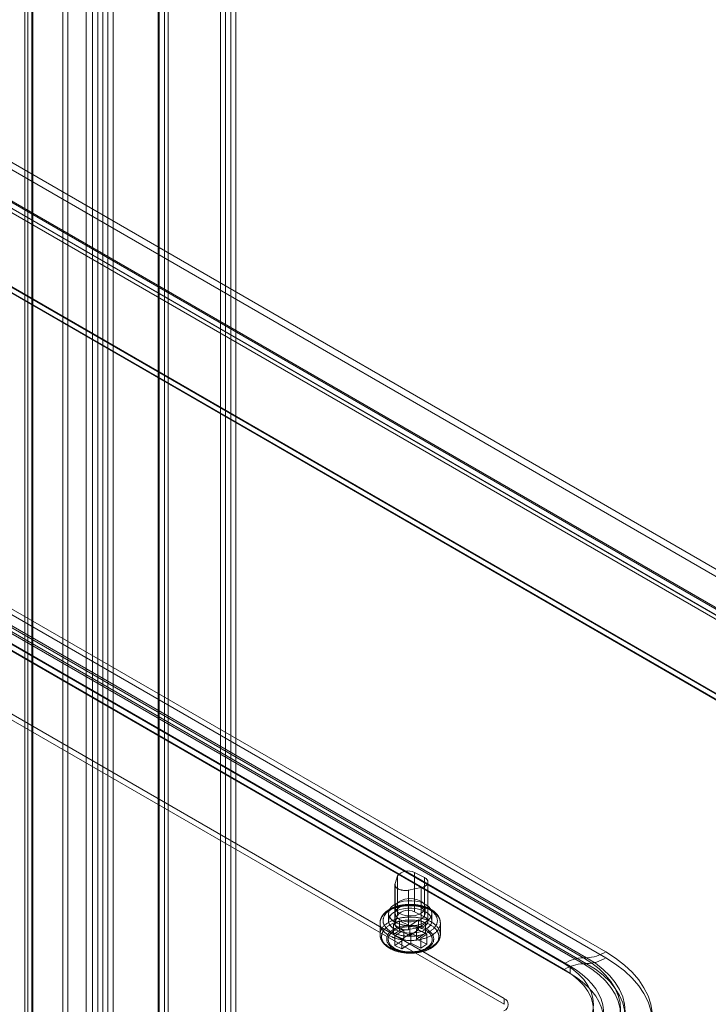
# Model space of a CAD drawing. Units: millimetres. Extents: x 63 to 4291, y 73 to 3057.
# Drawn here: x 3696 to 3810, y 1945 to 2108 of the extents above; entities that cross this region are included whole.
import ezdxf

# ---------------------------------------------------------------- set-up
doc = ezdxf.new("R2010")
doc.units = ezdxf.units.MM
doc.header["$LTSCALE"] = 2

msp = doc.modelspace()

# ---------------------------------------------------------------- linework, layer by layer
at = {"linetype": 'Continuous', "lineweight": 18}
for p, q in [((3729.13, 2307.49), (3729.13, 1820.51)), ((3729.98, 2307.98), (3729.98, 1821)), ((3730.83, 1820.51), (3730.83, 2308.47)), ((3731.68, 1820.02), (3731.68, 2307.98)), ((3719.84, 2302.6), (3719.84, 1819.32)), ((3718.78, 2301.99), (3718.78, 1818.71)), ((3718.78, 1818.65), (3718.78, 2301.06)), ((3718.95, 1818.68), (3718.95, 2301.52)), ((3720.45, 1818.68), (3720.45, 2301.52)), ((3719.84, 1818.04), (3719.84, 2300.45)), ((3708.77, 1853.82), (3708.77, 2296.71)), ((3709.62, 1853.33), (3709.62, 2296.22)), ((3710.47, 1853.33), (3710.47, 2296.22)), ((3711.31, 1853.82), (3711.31, 2296.71)), ((3703.82, 1835.62), (3703.82, 2292.88)), ((3702.97, 1835.13), (3702.97, 2292.39)), ((3696.65, 2289.28), (3696.65, 1846.39)), ((3697.17, 1847.13), (3697.17, 2290.02)), ((3697.85, 2289.28), (3697.85, 1846.39)), ((3698.02, 1846.64), (3698.02, 2289.53)), ((3697.17, 1845.66), (3697.17, 2288.55)), ((3698.02, 1846.15), (3698.02, 2289.04)), ((3706.83, 1920.27), (3706.83, 2214.22)), ((3707.89, 1920.88), (3707.89, 2214.84)), ((3526.1, 2181.99), (3898.65, 1966.92)), ((3526.1, 2180.76), (3898.65, 1965.7)), ((3520.4, 2178.63), (3892.57, 1963.78)), ((3520.47, 2178.79), (3892.26, 1964.16)), ((3893.06, 1963.7), (3520.52, 2178.76)), ((3519.41, 2178.18), (3891.2, 1963.55)), ((3519.65, 2177.33), (3891.82, 1962.48)), ((3893.06, 1962.47), (3520.52, 2177.54)), ((3501.12, 2175.67), (3923.49, 1931.84)), ((3502.36, 2175.03), (3924.08, 1931.58)), ((3501.12, 2174.69), (3923.49, 1930.86)), ((3923.23, 1931.09), (3501.52, 2174.54)), ((3539.18, 2100.36), (3793.03, 1953.81)), ((3786.15, 1951.89), (3532.3, 2098.43)), ((3535.47, 2099.39), (3789.32, 1952.85)), ((3789.32, 1951.87), (3535.47, 2098.41)), ((3789.87, 1952.85), (3536.01, 2099.39)), ((3536.01, 2098.41), (3789.87, 1951.87)), ((3793.03, 1952.83), (3539.18, 2099.38)), ((3532.3, 2097.45), (3786.15, 1950.91)), ((3533.27, 2098.01), (3787.12, 1951.46)), ((3533.27, 2096.78), (3787.12, 1950.24)), ((3776.16, 1946.11), (3522.31, 2092.66)), ((3776.16, 1945.13), (3522.31, 2091.68)), ((3758.51, 1966.42), (3758.1, 1965.17)), ((3758.51, 1966.42), (3758.51, 1959.89)), ((3761.29, 1966.98), (3761.29, 1960.45)), ((3762.95, 1966.15), (3761.29, 1966.98)), ((3762.95, 1966.15), (3762.95, 1959.62)), ((3758.07, 1964.99), (3758.07, 1958.46)), ((3758.1, 1965.17), (3758.1, 1958.64)), ((3760.33, 1964.06), (3762.4, 1964.48)), ((3762.4, 1964.48), (3762.4, 1957.95)), ((3763.54, 1958.88), (3763.54, 1965.41)), ((3760.33, 1964.06), (3760.33, 1957.53)), ((3758.1, 1961.22), (3758.1, 1960.24)), ((3763.1, 1960.24), (3763.1, 1961.22)), ((3757, 1960.24), (3757, 1959.01)), ((3758.51, 1959.89), (3758.1, 1958.64)), ((3762.95, 1959.62), (3761.29, 1960.45)), ((3764.2, 1959.01), (3764.2, 1960.24)), ((3755.6, 1958.6), (3755.6, 1956.72)), ((3757.84, 1958.35), (3758.82, 1959)), ((3759.54, 1957.5), (3757.84, 1958.35)), ((3757.84, 1958.35), (3757.84, 1956.71)), ((3758.82, 1959), (3760.52, 1958.15)), ((3758.82, 1959), (3758.82, 1957.37)), ((3760.33, 1957.53), (3762.4, 1957.95)), ((3760.52, 1958.15), (3761.99, 1959.14)), ((3760.52, 1958.15), (3760.52, 1956.52)), ((3763.13, 1958.57), (3761.66, 1957.59)), ((3761.99, 1959.14), (3763.13, 1958.57)), ((3761.99, 1959.14), (3761.99, 1957.5)), ((3763.13, 1958.57), (3763.13, 1956.94)), ((3765.6, 1956.72), (3765.6, 1958.6)), ((3757.84, 1956.71), (3758.82, 1957.37)), ((3759.54, 1955.86), (3757.84, 1956.71)), ((3758.07, 1956.51), (3759.54, 1957.5)), ((3758.07, 1956.51), (3758.07, 1954.88)), ((3759.21, 1955.95), (3758.07, 1956.51)), ((3758.82, 1957.37), (3760.52, 1956.52)), ((3760.68, 1956.93), (3759.21, 1955.95)), ((3759.54, 1955.86), (3759.54, 1957.5)), ((3760.52, 1956.52), (3761.99, 1957.5)), ((3760.68, 1956.93), (3760.68, 1955.3)), ((3762.38, 1956.08), (3760.68, 1956.93)), ((3761.66, 1955.96), (3761.66, 1957.59)), ((3761.66, 1957.59), (3763.36, 1956.74)), ((3763.13, 1956.94), (3761.66, 1955.96)), ((3761.99, 1957.5), (3763.13, 1956.94)), ((3763.36, 1956.74), (3762.38, 1956.08)), ((3763.36, 1956.74), (3763.36, 1955.11)), ((3758.07, 1954.88), (3759.54, 1955.86)), ((3759.21, 1954.32), (3758.07, 1954.88)), ((3759.21, 1955.95), (3759.21, 1954.32)), ((3760.68, 1955.3), (3759.21, 1954.32)), ((3762.38, 1954.45), (3760.68, 1955.3)), ((3761.66, 1955.96), (3763.36, 1955.11)), ((3762.38, 1956.08), (3762.38, 1954.45)), ((3763.36, 1955.11), (3762.38, 1954.45)), ((3787.12, 1951.46), (3787.12, 1950.24)), ((3789.32, 1952.85), (3789.87, 1952.85)), ((3789.87, 1951.87), (3789.32, 1951.87)), ((3776.16, 1945.13), (3776.16, 1946.11))]:
    msp.add_line(p, q, dxfattribs=at)
at = {"linetype": 'Continuous', "lineweight": 18, "flags": 128}
for points in [[(3762.4, 1964.48), (3762.5, 1964.5), (3762.59, 1964.53), (3762.68, 1964.55), (3762.76, 1964.58), (3762.84, 1964.61), (3762.92, 1964.65), (3762.99, 1964.69), (3763.07, 1964.73), (3763.13, 1964.77), (3763.19, 1964.81), (3763.25, 1964.86), (3763.31, 1964.91), (3763.35, 1964.96), (3763.4, 1965.01), (3763.43, 1965.06), (3763.47, 1965.11), (3763.49, 1965.17), (3763.51, 1965.23), (3763.53, 1965.28), (3763.54, 1965.34), (3763.54, 1965.4), (3763.54, 1965.45), (3763.54, 1965.51), (3763.52, 1965.57), (3763.5, 1965.62), (3763.48, 1965.68), (3763.45, 1965.73), (3763.41, 1965.79), (3763.37, 1965.84), (3763.33, 1965.89), (3763.28, 1965.94), (3763.22, 1965.98), (3763.16, 1966.03), (3763.1, 1966.07), (3763.03, 1966.11), (3762.95, 1966.15)], [(3758.1, 1965.17), (3758.09, 1965.12), (3758.08, 1965.06), (3758.07, 1965), (3758.07, 1964.95), (3758.08, 1964.89), (3758.1, 1964.83), (3758.11, 1964.78), (3758.14, 1964.72), (3758.17, 1964.67), (3758.2, 1964.61), (3758.24, 1964.56), (3758.29, 1964.51), (3758.34, 1964.46), (3758.4, 1964.42), (3758.46, 1964.37), (3758.52, 1964.33), (3758.59, 1964.29), (3758.66, 1964.25), (3758.74, 1964.21), (3758.82, 1964.18), (3758.9, 1964.15), (3758.99, 1964.12), (3759.08, 1964.1), (3759.17, 1964.07), (3759.26, 1964.05), (3759.36, 1964.04), (3759.46, 1964.03), (3759.55, 1964.02), (3759.65, 1964.01), (3759.75, 1964.01), (3759.85, 1964.01), (3759.95, 1964.01), (3760.05, 1964.02), (3760.14, 1964.03), (3760.24, 1964.05), (3760.33, 1964.06)], [(3764.39, 1956.72), (3764.28, 1956.65), (3764.16, 1956.58), (3764.04, 1956.51), (3763.92, 1956.45), (3763.79, 1956.38), (3763.66, 1956.32), (3763.53, 1956.26), (3763.39, 1956.21), (3763.25, 1956.16), (3763.11, 1956.11), (3762.96, 1956.06), (3762.81, 1956.02), (3762.66, 1955.97), (3762.51, 1955.94), (3762.35, 1955.9), (3762.2, 1955.87), (3762.04, 1955.84), (3761.88, 1955.81), (3761.71, 1955.79), (3761.55, 1955.77), (3761.39, 1955.75), (3761.22, 1955.74), (3761.05, 1955.73), (3760.89, 1955.72), (3760.72, 1955.72), (3760.55, 1955.72), (3760.39, 1955.72), (3760.22, 1955.73), (3760.05, 1955.74), (3759.89, 1955.75), (3759.72, 1955.76), (3759.56, 1955.78), (3759.4, 1955.8), (3759.23, 1955.83), (3759.07, 1955.86), (3758.92, 1955.89), (3758.76, 1955.92), (3758.61, 1955.96), (3758.45, 1956), (3758.3, 1956.04), (3758.16, 1956.09), (3758.01, 1956.13), (3757.87, 1956.19), (3757.73, 1956.24), (3757.6, 1956.3), (3757.46, 1956.36), (3757.34, 1956.42), (3757.21, 1956.48), (3757.09, 1956.55), (3756.97, 1956.62), (3756.86, 1956.69), (3756.75, 1956.76), (3756.65, 1956.84), (3756.55, 1956.91), (3756.45, 1956.99), (3756.36, 1957.07), (3756.27, 1957.16), (3756.19, 1957.24), (3756.12, 1957.33), (3756.05, 1957.41), (3755.98, 1957.5), (3755.92, 1957.59), (3755.86, 1957.68), (3755.81, 1957.77), (3755.77, 1957.87), (3755.73, 1957.96), (3755.69, 1958.06), (3755.66, 1958.15), (3755.64, 1958.25), (3755.62, 1958.34), (3755.61, 1958.44), (3755.6, 1958.53), (3755.6, 1958.63), (3755.6, 1958.73), (3755.61, 1958.82), (3755.63, 1958.92), (3755.65, 1959.02), (3755.68, 1959.11), (3755.71, 1959.21), (3755.75, 1959.3), (3755.79, 1959.39), (3755.84, 1959.49), (3755.89, 1959.58), (3755.95, 1959.67), (3756.02, 1959.76), (3756.08, 1959.84), (3756.16, 1959.93), (3756.24, 1960.02), (3756.32, 1960.1), (3756.41, 1960.18), (3756.5, 1960.26), (3756.6, 1960.34), (3756.71, 1960.41), (3756.81, 1960.49), (3756.92, 1960.56), (3757.04, 1960.63), (3757.16, 1960.7), (3757.28, 1960.76), (3757.41, 1960.83), (3757.54, 1960.89), (3757.67, 1960.94), (3757.81, 1961), (3757.95, 1961.05), (3758.09, 1961.1), (3758.24, 1961.15), (3758.39, 1961.19), (3758.54, 1961.23), (3758.69, 1961.27), (3758.85, 1961.31), (3759, 1961.34), (3759.16, 1961.37), (3759.32, 1961.4), (3759.49, 1961.42), (3759.65, 1961.44), (3759.81, 1961.45), (3759.98, 1961.47), (3760.15, 1961.48), (3760.31, 1961.49), (3760.48, 1961.49), (3760.65, 1961.49), (3760.81, 1961.49), (3760.98, 1961.48), (3761.15, 1961.47), (3761.31, 1961.46), (3761.48, 1961.45), (3761.64, 1961.43), (3761.8, 1961.41), (3761.97, 1961.38), (3762.13, 1961.35), (3762.28, 1961.32), (3762.44, 1961.29), (3762.59, 1961.25), (3762.75, 1961.21), (3762.9, 1961.17), (3763.04, 1961.12), (3763.19, 1961.07), (3763.33, 1961.02), (3763.47, 1960.97), (3763.6, 1960.91), (3763.74, 1960.85), (3763.86, 1960.79), (3763.99, 1960.73), (3764.11, 1960.66), (3764.23, 1960.59), (3764.34, 1960.52), (3764.45, 1960.45), (3764.55, 1960.37), (3764.65, 1960.29), (3764.75, 1960.22), (3764.84, 1960.13), (3764.93, 1960.05), (3765.01, 1959.97), (3765.08, 1959.88), (3765.15, 1959.79), (3765.22, 1959.71), (3765.28, 1959.62), (3765.34, 1959.53), (3765.39, 1959.43), (3765.43, 1959.34), (3765.47, 1959.25), (3765.51, 1959.15), (3765.54, 1959.06), (3765.56, 1958.96), (3765.58, 1958.87), (3765.59, 1958.77), (3765.6, 1958.67), (3765.6, 1958.58), (3765.6, 1958.48), (3765.59, 1958.38), (3765.57, 1958.29), (3765.55, 1958.19), (3765.52, 1958.1), (3765.49, 1958), (3765.45, 1957.91), (3765.41, 1957.82), (3765.36, 1957.72), (3765.31, 1957.63), (3765.25, 1957.54), (3765.18, 1957.45), (3765.12, 1957.36), (3765.04, 1957.28), (3764.96, 1957.19), (3764.88, 1957.11), (3764.79, 1957.03), (3764.7, 1956.95), (3764.6, 1956.87), (3764.49, 1956.79), (3764.39, 1956.72)], [(3764.01, 1957.32), (3764.11, 1957.39), (3764.21, 1957.46), (3764.3, 1957.53), (3764.39, 1957.61), (3764.47, 1957.69), (3764.55, 1957.77), (3764.62, 1957.85), (3764.69, 1957.93), (3764.76, 1958.02), (3764.81, 1958.1), (3764.87, 1958.19), (3764.92, 1958.28), (3764.96, 1958.36), (3764.99, 1958.45), (3765.03, 1958.54), (3765.05, 1958.63), (3765.07, 1958.72), (3765.09, 1958.82), (3765.1, 1958.91), (3765.1, 1959), (3765.1, 1959.09), (3765.09, 1959.18), (3765.08, 1959.27), (3765.06, 1959.36), (3765.03, 1959.46), (3765, 1959.55), (3764.97, 1959.63), (3764.93, 1959.72), (3764.88, 1959.81), (3764.83, 1959.9), (3764.77, 1959.98), (3764.71, 1960.07), (3764.64, 1960.15), (3764.57, 1960.23), (3764.5, 1960.31), (3764.41, 1960.39), (3764.33, 1960.47), (3764.24, 1960.54), (3764.14, 1960.62), (3764.04, 1960.69), (3763.94, 1960.76), (3763.83, 1960.82), (3763.71, 1960.89), (3763.6, 1960.95), (3763.48, 1961.01), (3763.35, 1961.07), (3763.23, 1961.12), (3763.09, 1961.17), (3762.96, 1961.22), (3762.82, 1961.27), (3762.68, 1961.31), (3762.54, 1961.36), (3762.4, 1961.39), (3762.25, 1961.43), (3762.1, 1961.46), (3761.95, 1961.49), (3761.8, 1961.52), (3761.65, 1961.54), (3761.49, 1961.56), (3761.33, 1961.58), (3761.18, 1961.59), (3761.02, 1961.6), (3760.86, 1961.61), (3760.7, 1961.61), (3760.54, 1961.61), (3760.39, 1961.61), (3760.23, 1961.6), (3760.07, 1961.59), (3759.91, 1961.58), (3759.75, 1961.56), (3759.6, 1961.55), (3759.45, 1961.52), (3759.29, 1961.5), (3759.14, 1961.47), (3758.99, 1961.44), (3758.84, 1961.4), (3758.7, 1961.37), (3758.56, 1961.33), (3758.42, 1961.28), (3758.28, 1961.24), (3758.14, 1961.19), (3758.01, 1961.14), (3757.88, 1961.08), (3757.76, 1961.03), (3757.64, 1960.97), (3757.52, 1960.91), (3757.41, 1960.84), (3757.3, 1960.78), (3757.19, 1960.71), (3757.09, 1960.64), (3756.99, 1960.57), (3756.9, 1960.49), (3756.81, 1960.41), (3756.73, 1960.34), (3756.65, 1960.26), (3756.58, 1960.18), (3756.51, 1960.09), (3756.44, 1960.01), (3756.39, 1959.92), (3756.33, 1959.84), (3756.28, 1959.75), (3756.24, 1959.66), (3756.21, 1959.57), (3756.17, 1959.48), (3756.15, 1959.39), (3756.13, 1959.3), (3756.11, 1959.21), (3756.1, 1959.12), (3756.1, 1959.03), (3756.1, 1958.93), (3756.11, 1958.84), (3756.12, 1958.75), (3756.14, 1958.66), (3756.17, 1958.57), (3756.2, 1958.48), (3756.23, 1958.39), (3756.27, 1958.3), (3756.32, 1958.21), (3756.37, 1958.13), (3756.43, 1958.04), (3756.49, 1957.96), (3756.56, 1957.87), (3756.63, 1957.79), (3756.7, 1957.71), (3756.79, 1957.63), (3756.87, 1957.56), (3756.96, 1957.48), (3757.06, 1957.41), (3757.16, 1957.34), (3757.26, 1957.27), (3757.37, 1957.2), (3757.49, 1957.14), (3757.6, 1957.07), (3757.72, 1957.01), (3757.85, 1956.96), (3757.97, 1956.9), (3758.11, 1956.85), (3758.24, 1956.8), (3758.38, 1956.75), (3758.52, 1956.71), (3758.66, 1956.67), (3758.8, 1956.63), (3758.95, 1956.6), (3759.1, 1956.56), (3759.25, 1956.53), (3759.4, 1956.51), (3759.55, 1956.49), (3759.71, 1956.47), (3759.87, 1956.45), (3760.02, 1956.44), (3760.18, 1956.43), (3760.34, 1956.42), (3760.5, 1956.42), (3760.66, 1956.42), (3760.81, 1956.42), (3760.97, 1956.42), (3761.13, 1956.43), (3761.29, 1956.45), (3761.45, 1956.46), (3761.6, 1956.48), (3761.75, 1956.5), (3761.91, 1956.53), (3762.06, 1956.56), (3762.21, 1956.59), (3762.36, 1956.62), (3762.5, 1956.66), (3762.64, 1956.7), (3762.78, 1956.74), (3762.92, 1956.79), (3763.06, 1956.84), (3763.19, 1956.89), (3763.32, 1956.94), (3763.44, 1957), (3763.56, 1957.06), (3763.68, 1957.12), (3763.79, 1957.18), (3763.9, 1957.25), (3764.01, 1957.32)], [(3763.15, 1958.77), (3762.62, 1958.52), (3762.02, 1958.33), (3761.37, 1958.21), (3760.69, 1958.16), (3760, 1958.19), (3759.34, 1958.29), (3758.73, 1958.46), (3758.18, 1958.7), (3757.72, 1958.99), (3757.36, 1959.33), (3757.12, 1959.7), (3757.01, 1960.09), (3757.03, 1960.48), (3757.17, 1960.87), (3757.44, 1961.23), (3757.82, 1961.56), (3758.31, 1961.84), (3758.87, 1962.06), (3759.5, 1962.22), (3760.17, 1962.3), (3760.86, 1962.31), (3761.53, 1962.24), (3762.17, 1962.11), (3762.76, 1961.9), (3763.26, 1961.64), (3763.67, 1961.32), (3763.97, 1960.96), (3764.15, 1960.58), (3764.2, 1960.19), (3764.12, 1959.8), (3763.91, 1959.42), (3763.58, 1959.07), (3763.15, 1958.77)], [(3763.15, 1957.54), (3762.62, 1957.29), (3762.02, 1957.1), (3761.37, 1956.98), (3760.69, 1956.93), (3760, 1956.96), (3759.34, 1957.07), (3758.73, 1957.24), (3758.18, 1957.47), (3757.72, 1957.77), (3757.36, 1958.1), (3757.12, 1958.47), (3757.01, 1958.86), (3757.03, 1959.26), (3757.17, 1959.65), (3757.44, 1960.01), (3757.82, 1960.34), (3758.31, 1960.62), (3758.87, 1960.84), (3759.5, 1960.99), (3760.17, 1961.08), (3760.86, 1961.09), (3761.53, 1961.02), (3762.17, 1960.88), (3762.76, 1960.68), (3763.26, 1960.41), (3763.67, 1960.09), (3763.97, 1959.74), (3764.15, 1959.36), (3764.2, 1958.96), (3764.12, 1958.57), (3763.91, 1958.19), (3763.58, 1957.85), (3763.15, 1957.54)], [(3762.37, 1962.24), (3761.8, 1962.48), (3761.13, 1962.63), (3760.42, 1962.66), (3759.73, 1962.57), (3759.1, 1962.37), (3758.6, 1962.08), (3758.26, 1961.72), (3758.11, 1961.32), (3758.16, 1960.91), (3758.41, 1960.53), (3758.83, 1960.2), (3759.4, 1959.95), (3760.07, 1959.81), (3760.78, 1959.78), (3761.47, 1959.87), (3762.1, 1960.06), (3762.6, 1960.35), (3762.94, 1960.71), (3763.09, 1961.11), (3763.04, 1961.52), (3762.79, 1961.91), (3762.37, 1962.24)], [(3762.37, 1961.26), (3761.8, 1961.5), (3761.13, 1961.65), (3760.42, 1961.68), (3759.73, 1961.59), (3759.1, 1961.39), (3758.6, 1961.1), (3758.26, 1960.74), (3758.11, 1960.34), (3758.16, 1959.93), (3758.41, 1959.55), (3758.83, 1959.22), (3759.4, 1958.97), (3760.07, 1958.83), (3760.78, 1958.8), (3761.47, 1958.89), (3762.1, 1959.08), (3762.6, 1959.37), (3762.94, 1959.73), (3763.09, 1960.13), (3763.04, 1960.54), (3762.79, 1960.93), (3762.37, 1961.26)], [(3764.39, 1954.83), (3764.49, 1954.91), (3764.6, 1954.98), (3764.7, 1955.06), (3764.79, 1955.14), (3764.88, 1955.22), (3764.96, 1955.31), (3765.04, 1955.39), (3765.12, 1955.48), (3765.18, 1955.57), (3765.25, 1955.65), (3765.31, 1955.74), (3765.36, 1955.84), (3765.41, 1955.93), (3765.45, 1956.02), (3765.49, 1956.12), (3765.52, 1956.21), (3765.55, 1956.31), (3765.57, 1956.4), (3765.59, 1956.5), (3765.6, 1956.59), (3765.6, 1956.69), (3765.6, 1956.79), (3765.59, 1956.88), (3765.58, 1956.98), (3765.56, 1957.08), (3765.54, 1957.17), (3765.51, 1957.27), (3765.47, 1957.36), (3765.43, 1957.45), (3765.39, 1957.55), (3765.34, 1957.64), (3765.28, 1957.73), (3765.22, 1957.82), (3765.15, 1957.91), (3765.08, 1957.99), (3765.01, 1958.08), (3764.93, 1958.16), (3764.84, 1958.25), (3764.75, 1958.33), (3764.65, 1958.41), (3764.55, 1958.48), (3764.45, 1958.56), (3764.34, 1958.63), (3764.23, 1958.7), (3764.11, 1958.77), (3763.99, 1958.84), (3763.86, 1958.9), (3763.74, 1958.97), (3763.6, 1959.02), (3763.47, 1959.08), (3763.33, 1959.14), (3763.19, 1959.19), (3763.04, 1959.24), (3762.9, 1959.28), (3762.75, 1959.32), (3762.59, 1959.36), (3762.44, 1959.4), (3762.28, 1959.43), (3762.13, 1959.47), (3761.97, 1959.49), (3761.8, 1959.52), (3761.64, 1959.54), (3761.48, 1959.56), (3761.31, 1959.57), (3761.15, 1959.59), (3760.98, 1959.6), (3760.81, 1959.6), (3760.65, 1959.6), (3760.48, 1959.6), (3760.31, 1959.6), (3760.15, 1959.59), (3759.98, 1959.58), (3759.81, 1959.57), (3759.65, 1959.55), (3759.49, 1959.53), (3759.32, 1959.51), (3759.16, 1959.48), (3759, 1959.45), (3758.85, 1959.42), (3758.69, 1959.38), (3758.54, 1959.35), (3758.39, 1959.31), (3758.24, 1959.26), (3758.09, 1959.21), (3757.95, 1959.16), (3757.81, 1959.11), (3757.67, 1959.06), (3757.54, 1959), (3757.41, 1958.94), (3757.28, 1958.88), (3757.16, 1958.81), (3757.04, 1958.74), (3756.92, 1958.67), (3756.81, 1958.6), (3756.71, 1958.53), (3756.6, 1958.45), (3756.5, 1958.37), (3756.41, 1958.29), (3756.32, 1958.21), (3756.24, 1958.13), (3756.16, 1958.04), (3756.08, 1957.96), (3756.02, 1957.87), (3755.95, 1957.78), (3755.89, 1957.69), (3755.84, 1957.6), (3755.79, 1957.51), (3755.75, 1957.41), (3755.71, 1957.32), (3755.68, 1957.22), (3755.65, 1957.13), (3755.63, 1957.03), (3755.61, 1956.94), (3755.6, 1956.84), (3755.6, 1956.74), (3755.6, 1956.65), (3755.61, 1956.55), (3755.62, 1956.45), (3755.64, 1956.36), (3755.66, 1956.26), (3755.69, 1956.17), (3755.73, 1956.07), (3755.77, 1955.98), (3755.81, 1955.89), (3755.86, 1955.8), (3755.92, 1955.7), (3755.98, 1955.62), (3756.05, 1955.53), (3756.12, 1955.44), (3756.19, 1955.35), (3756.27, 1955.27), (3756.36, 1955.19), (3756.45, 1955.11), (3756.55, 1955.03), (3756.65, 1954.95), (3756.75, 1954.87), (3756.86, 1954.8), (3756.97, 1954.73), (3757.09, 1954.66), (3757.21, 1954.59), (3757.34, 1954.53), (3757.46, 1954.47), (3757.6, 1954.41), (3757.73, 1954.35), (3757.87, 1954.3), (3758.01, 1954.25), (3758.16, 1954.2), (3758.3, 1954.15), (3758.45, 1954.11), (3758.61, 1954.07), (3758.76, 1954.03), (3758.92, 1954), (3759.07, 1953.97), (3759.23, 1953.94), (3759.4, 1953.92), (3759.56, 1953.89), (3759.72, 1953.88), (3759.89, 1953.86), (3760.05, 1953.85), (3760.22, 1953.84), (3760.39, 1953.83), (3760.55, 1953.83), (3760.72, 1953.83), (3760.89, 1953.84), (3761.05, 1953.84), (3761.22, 1953.85), (3761.39, 1953.87), (3761.55, 1953.88), (3761.71, 1953.9), (3761.88, 1953.93), (3762.04, 1953.95), (3762.2, 1953.98), (3762.35, 1954.01), (3762.51, 1954.05), (3762.66, 1954.09), (3762.81, 1954.13), (3762.96, 1954.17), (3763.11, 1954.22), (3763.25, 1954.27), (3763.39, 1954.32), (3763.53, 1954.38), (3763.66, 1954.44), (3763.79, 1954.5), (3763.92, 1954.56), (3764.04, 1954.62), (3764.16, 1954.69), (3764.28, 1954.76), (3764.39, 1954.83)], [(3762.4, 1957.95), (3762.5, 1957.97), (3762.59, 1957.99), (3762.68, 1958.02), (3762.76, 1958.05), (3762.84, 1958.08), (3762.92, 1958.12), (3762.99, 1958.15), (3763.07, 1958.19), (3763.13, 1958.24), (3763.19, 1958.28), (3763.25, 1958.33), (3763.31, 1958.37), (3763.35, 1958.42), (3763.4, 1958.48), (3763.43, 1958.53), (3763.47, 1958.58), (3763.49, 1958.64), (3763.51, 1958.69), (3763.53, 1958.75), (3763.54, 1958.81), (3763.54, 1958.86), (3763.54, 1958.92), (3763.54, 1958.98), (3763.52, 1959.03), (3763.5, 1959.09), (3763.48, 1959.15), (3763.45, 1959.2), (3763.41, 1959.25), (3763.37, 1959.31), (3763.33, 1959.36), (3763.28, 1959.4), (3763.22, 1959.45), (3763.16, 1959.5), (3763.1, 1959.54), (3763.03, 1959.58), (3762.95, 1959.62)], [(3757, 1958.15), (3757.11, 1958.22), (3757.22, 1958.29), (3757.34, 1958.36), (3757.46, 1958.42), (3757.58, 1958.48), (3757.71, 1958.54), (3757.84, 1958.6), (3757.98, 1958.65), (3758.11, 1958.7), (3758.26, 1958.75), (3758.4, 1958.79), (3758.54, 1958.84), (3758.69, 1958.87), (3758.84, 1958.91), (3759, 1958.94), (3759.15, 1958.97), (3759.31, 1959), (3759.46, 1959.03), (3759.62, 1959.05), (3759.78, 1959.06), (3759.94, 1959.08), (3760.11, 1959.09), (3760.27, 1959.1), (3760.43, 1959.1), (3760.59, 1959.11), (3760.76, 1959.1), (3760.92, 1959.1), (3761.08, 1959.09), (3761.24, 1959.08), (3761.41, 1959.07), (3761.57, 1959.05), (3761.72, 1959.03), (3761.88, 1959), (3762.04, 1958.98), (3762.19, 1958.95), (3762.35, 1958.91), (3762.5, 1958.88), (3762.65, 1958.84), (3762.79, 1958.8), (3762.93, 1958.75), (3763.08, 1958.7), (3763.21, 1958.65), (3763.35, 1958.6), (3763.48, 1958.54), (3763.61, 1958.49), (3763.73, 1958.43), (3763.85, 1958.36), (3763.97, 1958.3), (3764.08, 1958.23), (3764.19, 1958.16), (3764.3, 1958.09), (3764.4, 1958.01), (3764.49, 1957.94), (3764.58, 1957.86), (3764.67, 1957.78), (3764.75, 1957.7), (3764.83, 1957.61), (3764.9, 1957.53), (3764.97, 1957.44), (3765.03, 1957.36), (3765.08, 1957.27), (3765.14, 1957.18), (3765.18, 1957.09), (3765.22, 1957), (3765.26, 1956.9), (3765.29, 1956.81), (3765.31, 1956.72), (3765.33, 1956.63), (3765.34, 1956.53), (3765.35, 1956.44), (3765.35, 1956.34), (3765.35, 1956.25), (3765.34, 1956.16), (3765.32, 1956.06), (3765.3, 1955.97), (3765.27, 1955.88), (3765.24, 1955.78), (3765.21, 1955.69), (3765.16, 1955.6), (3765.11, 1955.51), (3765.06, 1955.42), (3765, 1955.33), (3764.94, 1955.25), (3764.87, 1955.16), (3764.8, 1955.08), (3764.72, 1955), (3764.63, 1954.91), (3764.54, 1954.84), (3764.45, 1954.76), (3764.35, 1954.68), (3764.25, 1954.61), (3764.14, 1954.54), (3764.03, 1954.47), (3763.92, 1954.4), (3763.8, 1954.34), (3763.68, 1954.28), (3763.55, 1954.22), (3763.42, 1954.16), (3763.29, 1954.1), (3763.15, 1954.05), (3763.02, 1954), (3762.87, 1953.96), (3762.73, 1953.91), (3762.58, 1953.87), (3762.43, 1953.83), (3762.28, 1953.8), (3762.13, 1953.77), (3761.97, 1953.74), (3761.82, 1953.71), (3761.66, 1953.69), (3761.5, 1953.67), (3761.34, 1953.65), (3761.18, 1953.64), (3761.01, 1953.63), (3760.85, 1953.63), (3760.69, 1953.62), (3760.52, 1953.62), (3760.36, 1953.62), (3760.2, 1953.63), (3760.04, 1953.64), (3759.87, 1953.65), (3759.71, 1953.67), (3759.55, 1953.69), (3759.4, 1953.71), (3759.24, 1953.74), (3759.08, 1953.76), (3758.93, 1953.8), (3758.78, 1953.83), (3758.63, 1953.87), (3758.48, 1953.91), (3758.34, 1953.95), (3758.19, 1954), (3758.06, 1954.05), (3757.92, 1954.1), (3757.79, 1954.15), (3757.66, 1954.21), (3757.53, 1954.27), (3757.41, 1954.33), (3757.29, 1954.4), (3757.17, 1954.46), (3757.06, 1954.53), (3756.96, 1954.6), (3756.85, 1954.68), (3756.76, 1954.75), (3756.66, 1954.83), (3756.57, 1954.91), (3756.49, 1954.99), (3756.41, 1955.07), (3756.34, 1955.16), (3756.27, 1955.24), (3756.2, 1955.33), (3756.14, 1955.42), (3756.09, 1955.5), (3756.04, 1955.59), (3756, 1955.68), (3755.96, 1955.78), (3755.93, 1955.87), (3755.9, 1955.96), (3755.88, 1956.05), (3755.86, 1956.15), (3755.85, 1956.24), (3755.85, 1956.34), (3755.85, 1956.43), (3755.86, 1956.52), (3755.87, 1956.62), (3755.89, 1956.71), (3755.91, 1956.81), (3755.94, 1956.9), (3755.98, 1956.99), (3756.02, 1957.08), (3756.06, 1957.17), (3756.11, 1957.26), (3756.17, 1957.35), (3756.23, 1957.44), (3756.3, 1957.52), (3756.37, 1957.61), (3756.44, 1957.69), (3756.52, 1957.77), (3756.61, 1957.85), (3756.7, 1957.93), (3756.8, 1958.01), (3756.9, 1958.08), (3757, 1958.15)], [(3763.56, 1954.49), (3763.65, 1954.56), (3763.74, 1954.63), (3763.83, 1954.7), (3763.91, 1954.77), (3763.98, 1954.84), (3764.06, 1954.92), (3764.12, 1954.99), (3764.18, 1955.07), (3764.24, 1955.15), (3764.29, 1955.23), (3764.34, 1955.31), (3764.38, 1955.39), (3764.41, 1955.47), (3764.44, 1955.56), (3764.46, 1955.64), (3764.48, 1955.73), (3764.49, 1955.81), (3764.5, 1955.9), (3764.5, 1955.98), (3764.5, 1956.07), (3764.49, 1956.15), (3764.47, 1956.24), (3764.45, 1956.32), (3764.43, 1956.41), (3764.4, 1956.49), (3764.36, 1956.57), (3764.32, 1956.65), (3764.27, 1956.73), (3764.22, 1956.81), (3764.16, 1956.89), (3764.09, 1956.97), (3764.03, 1957.04), (3763.95, 1957.12), (3763.87, 1957.19), (3763.79, 1957.26), (3763.7, 1957.33), (3763.61, 1957.4), (3763.52, 1957.46), (3763.42, 1957.53), (3763.31, 1957.59), (3763.2, 1957.64), (3763.09, 1957.7), (3762.98, 1957.75), (3762.86, 1957.8), (3762.74, 1957.85), (3762.61, 1957.9), (3762.48, 1957.94), (3762.35, 1957.98), (3762.22, 1958.02), (3762.08, 1958.05), (3761.94, 1958.08), (3761.8, 1958.11), (3761.66, 1958.13), (3761.52, 1958.15), (3761.38, 1958.17), (3761.23, 1958.19), (3761.08, 1958.2), (3760.94, 1958.21), (3760.79, 1958.22), (3760.64, 1958.22), (3760.5, 1958.22), (3760.35, 1958.21), (3760.2, 1958.21), (3760.05, 1958.2), (3759.91, 1958.18), (3759.76, 1958.17), (3759.62, 1958.15), (3759.48, 1958.12), (3759.34, 1958.1), (3759.2, 1958.07), (3759.06, 1958.04), (3758.93, 1958), (3758.79, 1957.96), (3758.66, 1957.92), (3758.54, 1957.88), (3758.41, 1957.83), (3758.29, 1957.78), (3758.17, 1957.73), (3758.06, 1957.68), (3757.95, 1957.62), (3757.84, 1957.56), (3757.74, 1957.5), (3757.64, 1957.44), (3757.55, 1957.37), (3757.46, 1957.3), (3757.37, 1957.23), (3757.29, 1957.16), (3757.22, 1957.09), (3757.14, 1957.01), (3757.08, 1956.94), (3757.02, 1956.86), (3756.96, 1956.78), (3756.91, 1956.7), (3756.86, 1956.62), (3756.82, 1956.54), (3756.79, 1956.45), (3756.76, 1956.37), (3756.74, 1956.29), (3756.72, 1956.2), (3756.71, 1956.12), (3756.7, 1956.03), (3756.7, 1955.95), (3756.7, 1955.86), (3756.71, 1955.78), (3756.73, 1955.69), (3756.75, 1955.61), (3756.77, 1955.52), (3756.8, 1955.44), (3756.84, 1955.36), (3756.88, 1955.28), (3756.93, 1955.19), (3756.98, 1955.12), (3757.04, 1955.04), (3757.11, 1954.96), (3757.17, 1954.88), (3757.25, 1954.81), (3757.33, 1954.74), (3757.41, 1954.67), (3757.5, 1954.6), (3757.59, 1954.53), (3757.68, 1954.47), (3757.78, 1954.4), (3757.89, 1954.34), (3758, 1954.29), (3758.11, 1954.23), (3758.22, 1954.18), (3758.34, 1954.13), (3758.46, 1954.08), (3758.59, 1954.03), (3758.72, 1953.99), (3758.85, 1953.95), (3758.98, 1953.91), (3759.12, 1953.88), (3759.26, 1953.85), (3759.4, 1953.82), (3759.54, 1953.8), (3759.68, 1953.77), (3759.82, 1953.76), (3759.97, 1953.74), (3760.12, 1953.73), (3760.26, 1953.72), (3760.41, 1953.71), (3760.56, 1953.71), (3760.7, 1953.71), (3760.85, 1953.72), (3761, 1953.72), (3761.15, 1953.73), (3761.29, 1953.75), (3761.44, 1953.76), (3761.58, 1953.78), (3761.72, 1953.81), (3761.86, 1953.83), (3762, 1953.86), (3762.14, 1953.89), (3762.27, 1953.93), (3762.41, 1953.97), (3762.54, 1954.01), (3762.66, 1954.05), (3762.79, 1954.1), (3762.91, 1954.15), (3763.03, 1954.2), (3763.14, 1954.25), (3763.25, 1954.31), (3763.36, 1954.37), (3763.46, 1954.43), (3763.56, 1954.49)], [(3763.37, 1954.53), (3763.27, 1954.47), (3763.17, 1954.41), (3763.07, 1954.36), (3762.96, 1954.3), (3762.85, 1954.25), (3762.74, 1954.2), (3762.62, 1954.15), (3762.5, 1954.11), (3762.38, 1954.07), (3762.25, 1954.03), (3762.12, 1953.99), (3761.99, 1953.96), (3761.86, 1953.93), (3761.73, 1953.9), (3761.59, 1953.88), (3761.45, 1953.86), (3761.31, 1953.84), (3761.17, 1953.83), (3761.03, 1953.82), (3760.89, 1953.81), (3760.75, 1953.8), (3760.6, 1953.8), (3760.46, 1953.8), (3760.32, 1953.81), (3760.18, 1953.81), (3760.04, 1953.83), (3759.9, 1953.84), (3759.76, 1953.86), (3759.62, 1953.88), (3759.48, 1953.9), (3759.35, 1953.93), (3759.21, 1953.96), (3759.08, 1953.99), (3758.95, 1954.03), (3758.83, 1954.07), (3758.7, 1954.11), (3758.58, 1954.15), (3758.47, 1954.2), (3758.35, 1954.25), (3758.24, 1954.3), (3758.14, 1954.35), (3758.03, 1954.41), (3757.93, 1954.47), (3757.84, 1954.53), (3757.75, 1954.59), (3757.66, 1954.66), (3757.58, 1954.73), (3757.5, 1954.79), (3757.43, 1954.87), (3757.36, 1954.94), (3757.29, 1955.01), (3757.24, 1955.09), (3757.18, 1955.16), (3757.14, 1955.24), (3757.09, 1955.32), (3757.06, 1955.4), (3757.02, 1955.48), (3757, 1955.56), (3756.98, 1955.64), (3756.96, 1955.72), (3756.95, 1955.8), (3756.95, 1955.89), (3756.95, 1955.97), (3756.95, 1956.05), (3756.97, 1956.13), (3756.98, 1956.22), (3757.01, 1956.3), (3757.04, 1956.38), (3757.07, 1956.46), (3757.11, 1956.54), (3757.16, 1956.61), (3757.21, 1956.69), (3757.26, 1956.77), (3757.32, 1956.84), (3757.39, 1956.91), (3757.46, 1956.99), (3757.53, 1957.06), (3757.61, 1957.12), (3757.7, 1957.19), (3757.79, 1957.26), (3757.88, 1957.32), (3757.98, 1957.38), (3758.08, 1957.44), (3758.18, 1957.49), (3758.29, 1957.54), (3758.4, 1957.6), (3758.52, 1957.64), (3758.64, 1957.69), (3758.76, 1957.73), (3758.88, 1957.77), (3759.01, 1957.81), (3759.14, 1957.84), (3759.27, 1957.87), (3759.41, 1957.9), (3759.54, 1957.93), (3759.68, 1957.95), (3759.82, 1957.97), (3759.96, 1957.99), (3760.1, 1958), (3760.24, 1958.01), (3760.38, 1958.02), (3760.52, 1958.02), (3760.67, 1958.02), (3760.81, 1958.02), (3760.95, 1958.01), (3761.09, 1958), (3761.23, 1957.99), (3761.37, 1957.97), (3761.51, 1957.95), (3761.65, 1957.93), (3761.79, 1957.9), (3761.92, 1957.88), (3762.05, 1957.85), (3762.18, 1957.81), (3762.31, 1957.77), (3762.43, 1957.73), (3762.56, 1957.69), (3762.67, 1957.65), (3762.79, 1957.6), (3762.9, 1957.55), (3763.01, 1957.49), (3763.12, 1957.44), (3763.22, 1957.38), (3763.32, 1957.32), (3763.41, 1957.26), (3763.5, 1957.19), (3763.58, 1957.13), (3763.66, 1957.06), (3763.74, 1956.99), (3763.81, 1956.92), (3763.87, 1956.85), (3763.94, 1956.77), (3763.99, 1956.7), (3764.04, 1956.62), (3764.09, 1956.54), (3764.13, 1956.46), (3764.16, 1956.38), (3764.19, 1956.3), (3764.21, 1956.22), (3764.23, 1956.14), (3764.24, 1956.06), (3764.25, 1955.97), (3764.25, 1955.89), (3764.25, 1955.81), (3764.24, 1955.73), (3764.22, 1955.65), (3764.2, 1955.56), (3764.18, 1955.48), (3764.15, 1955.4), (3764.11, 1955.32), (3764.07, 1955.24), (3764.02, 1955.17), (3763.97, 1955.09), (3763.91, 1955.02), (3763.85, 1954.94), (3763.78, 1954.87), (3763.71, 1954.8), (3763.63, 1954.73), (3763.55, 1954.66), (3763.46, 1954.6), (3763.37, 1954.53)], [(3758.1, 1958.64), (3758.09, 1958.59), (3758.08, 1958.53), (3758.07, 1958.47), (3758.07, 1958.41), (3758.08, 1958.36), (3758.1, 1958.3), (3758.11, 1958.24), (3758.14, 1958.19), (3758.17, 1958.14), (3758.2, 1958.08), (3758.24, 1958.03), (3758.29, 1957.98), (3758.34, 1957.93), (3758.4, 1957.88), (3758.46, 1957.84), (3758.52, 1957.79), (3758.59, 1957.75), (3758.66, 1957.72), (3758.74, 1957.68), (3758.82, 1957.65), (3758.9, 1957.62), (3758.99, 1957.59), (3759.08, 1957.56), (3759.17, 1957.54), (3759.26, 1957.52), (3759.36, 1957.51), (3759.46, 1957.49), (3759.55, 1957.49), (3759.65, 1957.48), (3759.75, 1957.48), (3759.85, 1957.48), (3759.95, 1957.48), (3760.05, 1957.49), (3760.14, 1957.5), (3760.24, 1957.51), (3760.33, 1957.53)], [(3793.03, 1953.81), (3794.67, 1952.77), (3796.14, 1951.65), (3797.42, 1950.46), (3798.5, 1949.2), (3799.38, 1947.89), (3800.05, 1946.54), (3800.5, 1945.15), (3800.72, 1943.75), (3800.72, 1942.35), (3800.5, 1940.95), (3800.05, 1939.57), (3799.38, 1938.22), (3798.5, 1936.91), (3797.42, 1935.65), (3796.14, 1934.45), (3794.67, 1933.33), (3793.03, 1932.29)], [(3786.15, 1938.3), (3787.4, 1939.1), (3788.48, 1939.98), (3789.38, 1940.93), (3790.09, 1941.92), (3790.61, 1942.96), (3790.92, 1944.02), (3791.03, 1945.09), (3790.92, 1946.17), (3790.61, 1947.23), (3790.09, 1948.27), (3789.38, 1949.26), (3788.48, 1950.2), (3787.4, 1951.08), (3786.15, 1951.89)], [(3787.12, 1951.46), (3788.18, 1950.79), (3789.14, 1950.08), (3790, 1949.32), (3790.75, 1948.52), (3791.38, 1947.69), (3791.89, 1946.83), (3792.28, 1945.96), (3792.54, 1945.06), (3792.67, 1944.16), (3792.67, 1943.25), (3792.54, 1942.35), (3792.28, 1941.45), (3791.89, 1940.58), (3791.38, 1939.72), (3790.75, 1938.89), (3790, 1938.09), (3789.14, 1937.33), (3788.18, 1936.62), (3787.12, 1935.95)], [(3789.32, 1952.85), (3790.71, 1951.96), (3791.94, 1951), (3793.01, 1949.98), (3793.89, 1948.9), (3794.59, 1947.77), (3795.09, 1946.61), (3795.4, 1945.43), (3795.5, 1944.23), (3795.4, 1943.04), (3795.09, 1941.85), (3794.59, 1940.69), (3793.89, 1939.57), (3793.01, 1938.49), (3791.94, 1937.46), (3790.71, 1936.5), (3789.32, 1935.61)], [(3789.32, 1934.63), (3790.71, 1935.52), (3791.94, 1936.48), (3793.01, 1937.51), (3793.89, 1938.59), (3794.59, 1939.71), (3795.09, 1940.87), (3795.4, 1942.06), (3795.5, 1943.25), (3795.4, 1944.45), (3795.09, 1945.63), (3794.59, 1946.79), (3793.89, 1947.92), (3793.01, 1949), (3791.94, 1950.02), (3790.71, 1950.98), (3789.32, 1951.87)], [(3789.87, 1934.98), (3791.31, 1935.9), (3792.59, 1936.89), (3793.69, 1937.96), (3794.61, 1939.08), (3795.33, 1940.25), (3795.86, 1941.45), (3796.17, 1942.68), (3796.28, 1943.91), (3796.17, 1945.15), (3795.86, 1946.38), (3795.33, 1947.58), (3794.61, 1948.75), (3793.69, 1949.87), (3792.59, 1950.93), (3791.31, 1951.93), (3789.87, 1952.85)], [(3789.87, 1951.87), (3791.31, 1950.95), (3792.59, 1949.95), (3793.69, 1948.89), (3794.61, 1947.77), (3795.33, 1946.6), (3795.86, 1945.4), (3796.17, 1944.17), (3796.28, 1942.93), (3796.17, 1941.7), (3795.86, 1940.47), (3795.33, 1939.27), (3794.61, 1938.1), (3793.69, 1936.98), (3792.59, 1935.91), (3791.31, 1934.92), (3789.87, 1934)], [(3793.03, 1931.31), (3794.67, 1932.35), (3796.14, 1933.47), (3797.42, 1934.67), (3798.5, 1935.93), (3799.38, 1937.24), (3800.05, 1938.59), (3800.5, 1939.97), (3800.72, 1941.37), (3800.72, 1942.77), (3800.5, 1944.17), (3800.05, 1945.56), (3799.38, 1946.91), (3798.5, 1948.22), (3797.42, 1949.48), (3796.14, 1950.67), (3794.67, 1951.79), (3793.03, 1952.83)], [(3786.15, 1950.91), (3787.4, 1950.1), (3788.48, 1949.22), (3789.38, 1948.28), (3790.09, 1947.29), (3790.61, 1946.25), (3790.92, 1945.19), (3791.03, 1944.11), (3790.92, 1943.04), (3790.61, 1941.98), (3790.09, 1940.94), (3789.38, 1939.95), (3788.48, 1939), (3787.4, 1938.12), (3786.15, 1937.32)], [(3787.12, 1950.24), (3788.18, 1949.57), (3789.14, 1948.85), (3790, 1948.09), (3790.75, 1947.3), (3791.38, 1946.47), (3791.89, 1945.61), (3792.28, 1944.73), (3792.54, 1943.84), (3792.67, 1942.93), (3792.67, 1942.03), (3792.54, 1941.12), (3792.28, 1940.23), (3791.89, 1939.35), (3791.38, 1938.49), (3790.75, 1937.66), (3790, 1936.87), (3789.14, 1936.11), (3788.18, 1935.39), (3787.12, 1934.72)]]:
    msp.add_lwpolyline(points, dxfattribs=at)
at = {"linetype": 'Continuous', "lineweight": 18}
for centre, radius, start, end in [((3760.22, 1965.11), 2.15, 60.1899, 142.6083), ((3760.22, 1958.58), 2.15, 60.1899, 142.6083), ((3789.63, 1959.3), 6.45, 272.0979, 301.7925), ((3789.55, 1946.4), 6.45, 92.0979, 121.7925), ((3789.55, 1945.42), 6.45, 92.0979, 121.7925), ((3789.63, 1958.32), 6.45, 272.0979, 301.7925), ((3775.77, 1945.09), 1.09, 290.7834, 69.2166)]:
    msp.add_arc(centre, radius, start, end, dxfattribs=at)
for points, knots in [([(3765.6, 1958.6), (3765.6, 1958.62), (3765.6, 1958.68), (3765.59, 1958.76), (3765.58, 1958.86), (3765.57, 1958.96), (3765.55, 1959.06), (3765.52, 1959.16), (3765.49, 1959.26), (3765.46, 1959.35), (3765.42, 1959.45), (3765.37, 1959.55), (3765.32, 1959.64), (3765.27, 1959.74), (3765.21, 1959.83), (3765.14, 1959.92), (3765.07, 1960.01), (3765, 1960.1), (3764.92, 1960.19), (3764.84, 1960.27), (3764.75, 1960.36), (3764.66, 1960.44), (3764.56, 1960.52), (3764.46, 1960.59), (3764.35, 1960.67), (3764.25, 1960.74), (3764.13, 1960.81), (3764.02, 1960.88), (3763.9, 1960.95), (3763.78, 1961.01), (3763.65, 1961.07), (3763.52, 1961.13), (3763.39, 1961.19), (3763.26, 1961.24), (3763.12, 1961.29), (3762.98, 1961.34), (3762.84, 1961.38), (3762.7, 1961.42), (3762.55, 1961.46), (3762.4, 1961.5), (3762.26, 1961.53), (3762.11, 1961.56), (3761.95, 1961.59), (3761.8, 1961.61), (3761.65, 1961.64), (3761.49, 1961.65), (3761.33, 1961.67), (3761.18, 1961.68), (3761.02, 1961.69), (3760.86, 1961.7), (3760.7, 1961.7), (3760.55, 1961.7), (3760.39, 1961.7), (3760.23, 1961.69), (3760.07, 1961.69), (3759.92, 1961.67), (3759.76, 1961.66), (3759.6, 1961.64), (3759.45, 1961.62), (3759.3, 1961.6), (3759.14, 1961.57), (3758.99, 1961.54), (3758.84, 1961.51), (3758.7, 1961.48), (3758.55, 1961.44), (3758.41, 1961.4), (3758.26, 1961.35), (3758.12, 1961.31), (3757.99, 1961.26), (3757.85, 1961.2), (3757.72, 1961.15), (3757.59, 1961.09), (3757.46, 1961.03), (3757.34, 1960.97), (3757.22, 1960.9), (3757.1, 1960.84), (3756.99, 1960.77), (3756.88, 1960.69), (3756.77, 1960.62), (3756.67, 1960.54), (3756.57, 1960.46), (3756.48, 1960.38), (3756.39, 1960.29), (3756.3, 1960.21), (3756.22, 1960.12), (3756.14, 1960.03), (3756.07, 1959.94), (3756.01, 1959.85), (3755.94, 1959.75), (3755.89, 1959.66), (3755.84, 1959.56), (3755.79, 1959.46), (3755.75, 1959.37), (3755.71, 1959.27), (3755.68, 1959.17), (3755.65, 1959.07), (3755.63, 1958.97), (3755.62, 1958.87), (3755.61, 1958.77), (3755.6, 1958.68), (3755.6, 1958.63), (3755.6, 1958.6)], [0, 0, 0, 0, 0.005574, 0.015079, 0.024585, 0.034103, 0.043642, 0.053212, 0.062821, 0.072476, 0.082183, 0.091948, 0.101774, 0.111663, 0.121616, 0.131633, 0.14171, 0.151844, 0.162031, 0.172266, 0.182542, 0.192854, 0.203196, 0.213561, 0.223944, 0.234342, 0.244748, 0.255159, 0.265572, 0.275984, 0.286392, 0.296795, 0.307192, 0.317582, 0.327965, 0.33834, 0.348707, 0.359066, 0.369417, 0.379761, 0.390098, 0.400429, 0.410753, 0.421072, 0.431386, 0.441696, 0.452001, 0.462304, 0.472605, 0.482903, 0.4932, 0.503497, 0.513794, 0.524092, 0.534391, 0.544692, 0.554995, 0.565302, 0.575612, 0.585927, 0.596247, 0.606573, 0.616906, 0.627245, 0.637592, 0.647947, 0.658311, 0.668683, 0.679064, 0.689455, 0.699855, 0.710263, 0.720681, 0.731106, 0.741539, 0.751976, 0.762418, 0.77286, 0.7833, 0.793734, 0.804157, 0.814564, 0.824951, 0.83531, 0.845636, 0.855922, 0.866162, 0.876349, 0.886479, 0.896547, 0.90655, 0.916487, 0.926357, 0.936162, 0.945905, 0.955591, 0.965226, 0.974817, 0.984372, 0.993901, 1, 1, 1, 1]), ([(3755.6, 1956.72), (3755.6, 1956.7), (3755.6, 1956.66), (3755.6, 1956.58), (3755.61, 1956.48), (3755.63, 1956.38), (3755.65, 1956.28), (3755.67, 1956.18), (3755.7, 1956.09), (3755.73, 1955.99), (3755.77, 1955.89), (3755.82, 1955.8), (3755.87, 1955.7), (3755.92, 1955.61), (3755.98, 1955.51), (3756.04, 1955.42), (3756.11, 1955.33), (3756.18, 1955.24), (3756.26, 1955.15), (3756.34, 1955.07), (3756.43, 1954.98), (3756.52, 1954.9), (3756.62, 1954.82), (3756.72, 1954.74), (3756.82, 1954.67), (3756.93, 1954.59), (3757.04, 1954.52), (3757.15, 1954.45), (3757.27, 1954.39), (3757.39, 1954.32), (3757.52, 1954.26), (3757.65, 1954.2), (3757.78, 1954.15), (3757.91, 1954.09), (3758.05, 1954.04), (3758.19, 1953.99), (3758.33, 1953.95), (3758.47, 1953.91), (3758.61, 1953.87), (3758.76, 1953.83), (3758.91, 1953.8), (3759.06, 1953.77), (3759.21, 1953.74), (3759.36, 1953.71), (3759.52, 1953.69), (3759.67, 1953.67), (3759.83, 1953.65), (3759.99, 1953.64), (3760.14, 1953.63), (3760.3, 1953.62), (3760.46, 1953.62), (3760.62, 1953.62), (3760.78, 1953.62), (3760.93, 1953.63), (3761.09, 1953.63), (3761.25, 1953.64), (3761.4, 1953.66), (3761.56, 1953.67), (3761.72, 1953.69), (3761.87, 1953.72), (3762.02, 1953.74), (3762.17, 1953.77), (3762.32, 1953.8), (3762.47, 1953.84), (3762.62, 1953.88), (3762.76, 1953.92), (3762.9, 1953.96), (3763.04, 1954), (3763.18, 1954.05), (3763.32, 1954.1), (3763.45, 1954.16), (3763.58, 1954.22), (3763.71, 1954.28), (3763.83, 1954.34), (3763.95, 1954.4), (3764.07, 1954.47), (3764.18, 1954.54), (3764.25, 1954.58), (3764.29, 1954.61)], [0, 0, 0, 0, 0.004336, 0.016687, 0.029038, 0.041401, 0.053789, 0.066215, 0.078688, 0.091219, 0.103817, 0.116488, 0.129238, 0.142069, 0.154984, 0.167981, 0.181058, 0.19421, 0.207433, 0.220718, 0.23406, 0.24745, 0.26088, 0.274342, 0.28783, 0.301337, 0.314856, 0.328384, 0.341915, 0.355444, 0.36897, 0.38249, 0.396002, 0.409505, 0.422999, 0.436483, 0.449956, 0.463419, 0.476872, 0.490315, 0.503749, 0.517175, 0.530592, 0.544003, 0.557406, 0.570804, 0.584197, 0.597585, 0.61097, 0.624353, 0.637734, 0.651114, 0.664494, 0.677874, 0.691256, 0.704641, 0.718028, 0.73142, 0.744816, 0.758219, 0.771627, 0.785043, 0.798467, 0.811901, 0.825343, 0.838796, 0.85226, 0.865735, 0.879222, 0.892721, 0.906232, 0.919755, 0.933289, 0.946834, 0.960388, 0.97395, 0.987517, 1, 1, 1, 1]), ([(3764.29, 1954.61), (3764.31, 1954.62), (3764.36, 1954.66), (3764.45, 1954.72), (3764.55, 1954.8), (3764.65, 1954.88), (3764.74, 1954.96), (3764.83, 1955.05), (3764.92, 1955.13), (3765, 1955.22), (3765.07, 1955.31), (3765.14, 1955.4), (3765.21, 1955.49), (3765.27, 1955.59), (3765.33, 1955.68), (3765.38, 1955.78), (3765.42, 1955.88), (3765.46, 1955.98), (3765.5, 1956.08), (3765.53, 1956.17), (3765.55, 1956.27), (3765.57, 1956.37), (3765.59, 1956.47), (3765.6, 1956.58), (3765.6, 1956.66), (3765.6, 1956.7), (3765.6, 1956.72)], [0, 0, 0, 0, 0.024211, 0.069487, 0.114754, 0.15997, 0.205113, 0.250159, 0.295081, 0.339852, 0.384443, 0.428828, 0.47298, 0.516878, 0.560503, 0.603845, 0.646898, 0.689662, 0.732147, 0.774367, 0.816345, 0.858108, 0.899689, 0.941123, 0.982452, 1, 1, 1, 1])]:
    msp.add_open_spline(points, degree=3, knots=knots, dxfattribs=at)

doc.saveas('drawing.dxf')
